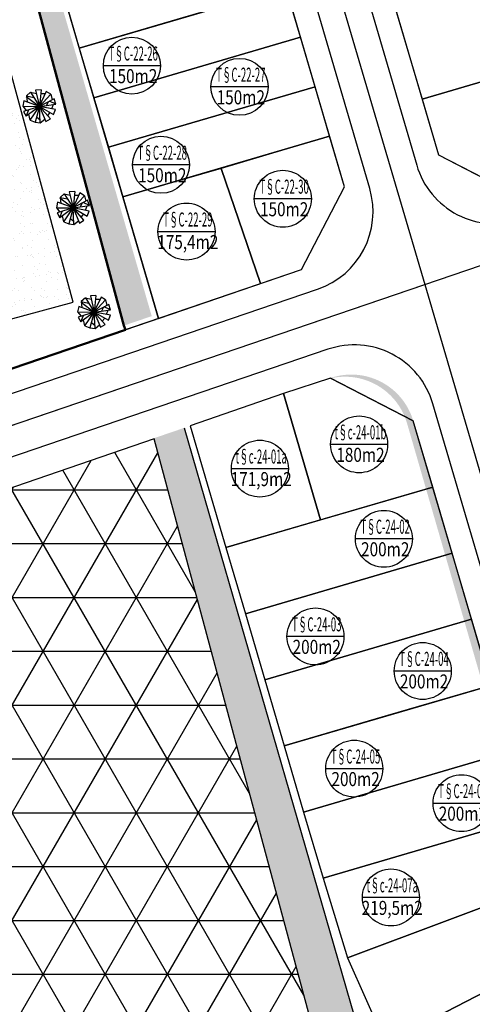
# Model space of a CAD drawing. Extents: x 538451 to 1110279, y 2312864 to 4642980.
# Drawn here: x 550955 to 551008, y 2313709 to 2313823 of the extents above; entities that cross this region are included whole.
import ezdxf
from ezdxf.enums import TextEntityAlignment as Align

# ---------------------------------------------------------------- set-up
doc = ezdxf.new("R2010")
doc.units = 0
doc.header["$MEASUREMENT"] = 0
doc.layers.get('0').update_dxf_attribs({"linetype": 'CONTINUOUS'})
for name, color, linetype in [('0000Chia lo 2013', 51, 'CONTINUOUS'), ('000Cac lo dat', 7, 'CONTINUOUS'), ('000Chia lo', 29, 'CONTINUOUS'), ('000Dat 200m2', 7, 'CONTINUOUS'), ('000Dat 300m2', 7, 'CONTINUOUS'), ('000Dat dien tich cac loai', 7, 'CONTINUOUS'), ('000Dat giao duc', 20, 'CONTINUOUS'), ('00Dat dau gia', 8, 'CONTINUOUS'), ('CAY', 96, 'CONTINUOUS'), ('CO', 114, 'CONTINUOUS'), ('ENTPLINETUYEN', 211, 'CONTINUOUS'), ('mepduong', 7, 'CONTINUOUS')]:
    doc.layers.add(name, color=color, linetype=linetype)
doc.layers.add('Net Dam', color=7, linetype='CONTINUOUS', lineweight=50)
doc.styles.add('AVANTH', font='Vhavan_0.ttf')
pattern_1 = [(0, (0.0152, 0.0868), (1.875, 1.08253175), [1.25, -2.5]), (120, (0.0152, 0.0868), (-1.8749999959, 1.0825317571), [1.25, -2.5]), (60, (0.0152, 0.0868), (4.1e-09, 2.1650635071), [-2.5, 1.25])]

# ---------------------------------------------------------------- blocks, each defined once
blk = doc.blocks.new('dien tich khac')
at = {"layer": '000Dat dien tich cac loai', "color": 7, "linetype": 'Continuous', "ltscale": 0.08}
blk.add_line((-3.31, 0), (3.31, 0), dxfattribs=at)
at = {"layer": '000Dat dien tich cac loai', "color": 7, "linetype": 'Continuous'}
blk.add_ellipse((0, -0.02), major_axis=(2.34, 2.34), ratio=1, start_param=6.283185306987907, end_param=12.56637061416749, dxfattribs=at)
at = {"layer": '000Dat dien tich cac loai', "color": 7, "linetype": 'Continuous', "style": 'AVANTH', "width": 0.8}
for p in [(0.15, 0.57), (0.15, -2.05)]:
    blk.add_attdef('KTSTRITHINH', text='', height=1.63, rotation=0.003, dxfattribs=at).set_placement(p, align=Align.CENTER)
blk = doc.blocks.new('200m2')
at = {"layer": '000Dat 200m2', "linetype": 'Continuous', "ltscale": 0.08}
blk.add_line((-4.72, 0), (4.72, 0), dxfattribs=at)
at = {"layer": '000Dat 200m2', "linetype": 'Continuous'}
blk.add_ellipse((0, -0.03), major_axis=(3.34, 3.34), ratio=1, start_param=6.283185306987907, end_param=12.56637061416749, dxfattribs=at)
at = {"layer": '000Dat 200m2', "linetype": 'Continuous', "style": 'AVANTH', "width": 0.8}
for p in [(0.22, 0.82), (0.22, -2.93)]:
    blk.add_attdef('KTSTRITHINH', text='', height=2.33, rotation=0.003, dxfattribs=at).set_placement(p, align=Align.CENTER)
blk = doc.blocks.new('cac loai dien tich khac')
at = {"layer": '000Dat dien tich cac loai', "linetype": 'Continuous', "ltscale": 0.08}
blk.add_line((-4.74, 0), (4.7, 0), dxfattribs=at)
at = {"layer": '000Dat dien tich cac loai', "linetype": 'Continuous'}
blk.add_ellipse((-0.02, -0.03), major_axis=(3.34, 3.34), ratio=1, start_param=6.283185306987907, end_param=12.56637061416749, dxfattribs=at)
at = {"layer": '000Dat dien tich cac loai', "linetype": 'Continuous', "style": 'AVANTH', "width": 0.8}
for p in [(0.2, 0.82), (0.2, -2.93)]:
    blk.add_attdef('KTSTRITHINH', text='', height=2.33, rotation=0.003, dxfattribs=at).set_placement(p, align=Align.CENTER)
blk = doc.blocks.new('Dat 300m2')
at = {"layer": '000Dat 300m2', "color": 7, "linetype": 'Continuous', "ltscale": 0.08}
blk.add_line((-3.31, 0), (3.31, 0), dxfattribs=at)
at = {"layer": '000Dat 300m2', "color": 7, "linetype": 'Continuous'}
blk.add_ellipse((0, -0.02), major_axis=(2.34, 2.34), ratio=1, start_param=5.497839, end_param=11.781024, dxfattribs=at)
at = {"layer": '000Dat 300m2', "color": 7, "linetype": 'Continuous', "style": 'AVANTH', "oblique": 360, "width": 0.8}
for p in [(0.15, 0.57), (0.15, -2.05)]:
    blk.add_attdef('KTSTRITHINH', text='', height=1.63, rotation=0.003, dxfattribs=at).set_placement(p, align=Align.CENTER)
blk = doc.blocks.new('A$C24595E69')
for p, q in [((172, 570), (91, 514)), ((172, 570), (293, 296)), ((172, 570), (273, 534)), ((368, 586), (270, 592)), ((270, 592), (345, 491)), ((293, 296), (270, 592)), ((293, 296), (368, 586)), ((456, 547), (293, 296)), ((456, 547), (355, 537)), ((527, 478), (456, 547)), ((91, 514), (33, 439)), ((33, 439), (293, 296)), ((33, 439), (46, 335)), ((159, 439), (81, 410)), ((293, 296), (91, 514)), ((293, 296), (527, 478)), ((570, 400), (293, 296)), ((576, 394), (478, 439)), ((576, 394), (485, 296)), ((592, 296), (576, 394)), ((293, 296), (0, 345)), ((0, 345), (0, 247)), ((0, 247), (293, 296)), ((293, 296), (33, 156)), ((101, 192), (78, 260)), ((91, 78), (293, 296)), ((293, 296), (172, 23)), ((270, 0), (293, 296)), ((456, 49), (293, 303)), ((293, 296), (368, 7)), ((527, 114), (293, 296)), ((576, 199), (293, 296)), ((592, 296), (293, 296)), ((592, 296), (517, 218)), ((527, 114), (576, 199)), ((33, 156), (91, 78)), ((140, 130), (192, 62)), ((172, 23), (277, 91)), ((172, 23), (270, 0)), ((238, 169), (277, 111)), ((368, 7), (273, 39)), ((368, 7), (456, 49)), ((478, 153), (433, 81))]:
    blk.add_line(p, q)
blk = doc.blocks.new('A$C5AF141BB')
at = {"layer": 'CO'}
h = blk.add_hatch(dxfattribs=at)
h.set_pattern_fill('AR-SAND', color=256, scale=1000, style=0)
h.set_pattern_definition([(37.5, (-1227609.5, -338408), (-62.9934, 1926.8238), [0, -1520, 0, -1700, 0, -1625]), (7.5, (-1227609.5, -338408), (1769.7767, 2822.146), [0, -820, 0, -1370, 0, -525]), (327.5, (-1228839.5, -338408), (3114.1419, 5.659), [0, -500, 0, -1800, 0, -2350]), (317.5, (-1228839.5, -338408), (3006.1266, 877.6756), [0, -250, 0, -1180, 0, -1350])])
h.paths.add_polyline_path([(104172, 36395), (118651, 40317), (110806, 69273), (96328, 65351)])
blk.add_lwpolyline([(104172, 36395), (118651, 40317), (110806, 69273), (96328, 65351)], close=True)
at = {"layer": 'Net Dam', "linetype": 'Continuous', "ltscale": 20}
for points in [[(104391, 112080), (124536, 37587), (124708, 37084)], [(104391, 112080), (124536, 37587), (124708, 37084)], [(10011, 35622), (14708, 7382), (22874, 2334), (124708, 37084)], [(10011, 35622), (14708, 7382), (22874, 2334), (124708, 37084)]]:
    blk.add_lwpolyline(points, dxfattribs=at)
at = {"layer": 'CAY', "color": 76, "xscale": 6.44815079987673, "yscale": 6.44815079987673, "zscale": 6.44815079987673, "rotation": 122.0718062273659}
for p in [(117344, 62467), (121248, 50671), (123702, 38581)]:
    blk.add_blockref('A$C24595E69', p, dxfattribs=at)

msp = doc.modelspace()

# ---------------------------------------------------------------- hatches: boundary and pattern name
at = {"layer": '000Chia lo', "linetype": 'Continuous'}
h = msp.add_hatch(dxfattribs=at)
h.set_pattern_fill('HONEY', color=8, scale=10, style=0)
h.set_pattern_definition(pattern_1)
h.paths.add_polyline_path([(550997.225, 2313924.762), (550996.076, 2313924.37), (551030.327, 2313809.263), (551033.646, 2313810.396)])
h.paths.add_polyline_path([(550920.113, 2313963.986), (550967.531, 2313787.824), (550970.761, 2313788.926)])
h.paths.add_polyline_path([(550859.394, 2313759.572), (550854.555, 2313779.776), (550854.92, 2313777.624), (550857.36, 2313759.662, 0.3752089), (550864.792, 2313753.172), (550864.792, 2313753.172, 0.0824368), (550867.215, 2313753.574), (550869.111, 2313754.221, -0.4419931)])
h = msp.add_hatch(dxfattribs=at)
h.set_pattern_fill('HONEY', color=8, scale=10, style=0)
h.set_pattern_definition(pattern_1)
h.paths.add_polyline_path([(550997.225, 2313924.762), (550996.076, 2313924.37), (551030.327, 2313809.263), (551033.646, 2313810.396)])
h.paths.add_polyline_path([(550920.113, 2313963.986), (550967.531, 2313787.824), (550970.761, 2313788.926)])
h.paths.add_polyline_path([(550859.394, 2313759.572), (550854.555, 2313779.776), (550854.92, 2313777.624), (550857.36, 2313759.662, 0.3752089), (550864.792, 2313753.172), (550864.792, 2313753.172, 0.0824368), (550867.215, 2313753.574), (550869.111, 2313754.221, -0.4419931)])
h = msp.add_hatch(dxfattribs=at)
h.set_pattern_fill('HONEY', color=8, scale=10, style=0)
h.set_pattern_definition(pattern_1)
h.paths.add_polyline_path([(550997.225, 2313924.762), (550996.076, 2313924.37), (551030.327, 2313809.263), (551033.646, 2313810.396)])
h.paths.add_polyline_path([(550920.113, 2313963.986), (550967.531, 2313787.824), (550970.761, 2313788.926)])
h.paths.add_polyline_path([(550859.394, 2313759.572), (550854.555, 2313779.776), (550854.92, 2313777.624), (550857.36, 2313759.662, 0.3752089), (550864.792, 2313753.172), (550864.792, 2313753.172, 0.0824368), (550867.215, 2313753.574), (550869.111, 2313754.221, -0.4419931)])
h = msp.add_hatch(dxfattribs=at)
h.set_pattern_fill('HONEY', color=8, scale=10, style=0)
h.set_pattern_definition(pattern_1)
h.paths.add_polyline_path([(551057.212, 2313736.395), (551037.743, 2313797.53), (551034.18, 2313796.313), (551052.646, 2313734.254), (551159.441, 2313567.165), (551163.313, 2313570.39)])
h.paths.add_polyline_path([(551018.196, 2313718.522), (551001.11, 2313776.752, 0.4270407), (550991.49, 2313781.738), (550990.761, 2313781.489, -0.4281592), (551000.389, 2313776.476), (551017.277, 2313718.104), (551129.622, 2313542.33), (551130.396, 2313542.975)])
edge = h.paths.add_edge_path()
edge.add_line((551016.593, 2313790.309), (551016.563, 2313790.251))
edge.add_arc((551019.747, 2313783.46), 7.5, 108.85069, 115.11732, ccw=False)
edge.add_line((551017.323, 2313790.558), (551016.593, 2313790.309))
h = msp.add_hatch(dxfattribs=at)
h.set_pattern_fill('HONEY', color=8, scale=10, style=0)
h.set_pattern_definition(pattern_1)
h.paths.add_polyline_path([(550812.802, 2313689.123), (550805.819, 2313719.329), (550804.693, 2313727.618, 0.3178372), (550800.69, 2313719.938), (550808.023, 2313687.6), (550827.768, 2313639.51), (550841.122, 2313614.8), (550885.178, 2313646.417), (550932.015, 2313680.031), (550998.246, 2313587.361), (550912.495, 2313525.85), (550988.517, 2313434.571, 0.418576), (550999.164, 2313433.68, -0.4170273), (550988.572, 2313434.856), (550918.147, 2313523.751), (551006.012, 2313586.778), (550933.168, 2313687.016), (550842.823, 2313622.17), (550832.293, 2313641.654)])
h.paths.add_polyline_path([(550994.266, 2313707.685), (550974.517, 2313775.944), (550971.048, 2313774.759), (550989.664, 2313705.601), (551106.386, 2313522.978), (551110.259, 2313526.204)])
at = {"layer": '000Dat giao duc', "linetype": 'Continuous'}
h = msp.add_hatch(dxfattribs=at)
h.set_pattern_fill('NET3', color=41, scale=50, style=0)
edge = h.paths.add_edge_path()
edge.add_line((550971.033, 2313774.672), (550864.562, 2313738.069))
edge.add_line((550864.562, 2313738.069), (550806.849, 2313728.254))
edge.add_arc((550808.129, 2313720.73), 7.632, 99.6516, 198.24314)
edge.add_line((550800.88, 2313718.341), (550808.007, 2313687.513))
edge.add_line((550808.007, 2313687.513), (550827.753, 2313639.423))
edge.add_line((550827.753, 2313639.423), (550841.107, 2313614.713))
edge.add_line((550841.107, 2313614.713), (550932, 2313679.944))
edge.add_line((550932, 2313679.944), (550998.231, 2313587.274))
edge.add_line((550998.231, 2313587.274), (550912.48, 2313525.763))
edge.add_line((550912.48, 2313525.763), (550988.557, 2313434.769))
edge.add_arc((550994.465, 2313439.709), 7.701, 219.89821, 308.2786)
edge.add_line((550999.236, 2313433.664), (551106.371, 2313522.892))
edge.add_line((551106.371, 2313522.892), (550989.649, 2313705.514))
edge.add_line((550989.649, 2313705.514), (550971.033, 2313774.672))
at = {"layer": '00Dat dau gia', "linetype": 'Continuous'}
h = msp.add_hatch(dxfattribs=at)
h.set_pattern_fill('ANSI31', color=256, scale=15, style=0)
h.paths.add_polyline_path([(551663.703, 2313423.54), (551662.678, 2313422.844), (551683.387, 2313416.576), (551696.527, 2313412.976), (551712.019, 2313442.888), (551710.616, 2313448.827), (551708.95, 2313446.484), (551708.67, 2313442.524), (551706.08, 2313439.524), (551703.35, 2313438.844), (551698.97, 2313430.034), (551699.32, 2313428.084), (551695.96, 2313423.964), (551687.79, 2313423.834), (551681.53, 2313426.704), (551678.47, 2313424.004), (551677.51, 2313421.554), (551674.045, 2313420.858), (551673.474, 2313420.958), (551673.229, 2313421.018), (551673.01, 2313421.093), (551672.755, 2313421.117), (551672.644, 2313421.17), (551672.519, 2313421.207), (551672.357, 2313421.273), (551672.202, 2313421.419), (551671.573, 2313421.706), (551670.428, 2313422.832), (551669.882, 2313423.162), (551669.487, 2313423.188), (551668.315, 2313423.305), (551666.243, 2313422.719)])
h.paths.add_polyline_path([(551579.597, 2313400.257), (551578.812, 2313396.43), (551578.897, 2313396.616)])
h.paths.add_polyline_path([(551598.709, 2313429.173), (551591.067, 2313425.609), (551593.417, 2313425.706), (551597.367, 2313426.366)])
h.paths.add_polyline_path([(551570.94, 2313379.484), (551570.999, 2313379.43), (551571.267, 2313379.966), (551576.65, 2313391.712)])
h.paths.add_polyline_path([(551616.25, 2313433.024), (551600.027, 2313429.492), (551603.647, 2313429.946), (551612.267, 2313430.706), (551619.567, 2313432.046), (551624.28, 2313433.259)])
edge = h.paths.add_edge_path()
edge.add_line((551032.387, 2313363.83), (551041.46, 2313373.734))
edge.add_line((551041.46, 2313373.734), (551039.04, 2313379.174))
edge.add_line((551039.04, 2313379.174), (551036.92, 2313380.774))
edge.add_line((551036.92, 2313380.774), (551030.56, 2313378.204))
edge.add_line((551030.56, 2313378.204), (551023.41, 2313381.014))
edge.add_line((551023.41, 2313381.014), (551021.63, 2313383.694))
edge.add_line((551021.63, 2313383.694), (551019.81, 2313389.444))
edge.add_line((551019.81, 2313389.444), (551019.79, 2313395.094))
edge.add_line((551019.79, 2313395.094), (551020.4, 2313405.664))
edge.add_line((551020.4, 2313405.664), (551017.24, 2313416.844))
edge.add_line((551017.24, 2313416.844), (551017.55, 2313418.764))
edge.add_line((551017.55, 2313418.764), (551019.22, 2313423.024))
edge.add_line((551019.22, 2313423.024), (551022.76, 2313427.984))
edge.add_line((551022.76, 2313427.984), (551025.61, 2313429.954))
edge.add_line((551025.61, 2313429.954), (551026.38, 2313429.914))
edge.add_line((551026.38, 2313429.914), (551031.17, 2313428.324))
edge.add_line((551031.17, 2313428.324), (551038.32, 2313421.244))
edge.add_line((551038.32, 2313421.244), (551039.13, 2313421.084))
edge.add_line((551039.13, 2313421.084), (551040.55, 2313419.624))
edge.add_line((551040.55, 2313419.624), (551043.79, 2313414.224))
edge.add_line((551043.79, 2313414.224), (551048.95, 2313413.994))
edge.add_line((551048.95, 2313413.994), (551052.25, 2313418.094))
edge.add_line((551052.25, 2313418.094), (551049.71, 2313421.494))
edge.add_line((551049.71, 2313421.494), (551049.24, 2313426.234))
edge.add_line((551049.24, 2313426.234), (551051.56, 2313430.494))
edge.add_line((551051.56, 2313430.494), (551051.93, 2313435.454))
edge.add_line((551051.93, 2313435.454), (551060.25, 2313440.984))
edge.add_line((551060.25, 2313440.984), (551063.66, 2313440.444))
edge.add_line((551063.66, 2313440.444), (551089.72, 2313443.894))
edge.add_line((551089.72, 2313443.894), (551113.62, 2313439.894))
edge.add_line((551113.62, 2313439.894), (551126.71, 2313427.164))
edge.add_line((551126.71, 2313427.164), (551126.75, 2313424.134))
edge.add_line((551126.75, 2313424.134), (551132.11, 2313418.374))
edge.add_line((551132.11, 2313418.374), (551138.08, 2313416.334))
edge.add_line((551138.08, 2313416.334), (551147.89, 2313410.244))
edge.add_line((551147.89, 2313410.244), (551159.77, 2313395.414))
edge.add_line((551159.77, 2313395.414), (551163.49, 2313394.744))
edge.add_line((551163.49, 2313394.744), (551168.45, 2313387.504))
edge.add_line((551168.45, 2313387.504), (551180.13, 2313389.754))
edge.add_line((551180.13, 2313389.754), (551188.39, 2313400.874))
edge.add_line((551188.39, 2313400.874), (551202.02, 2313405.624))
edge.add_line((551202.02, 2313405.624), (551214.17, 2313406.404))
edge.add_line((551214.17, 2313406.404), (551240.88, 2313384.674))
edge.add_line((551240.88, 2313384.674), (551275.73, 2313340.044))
edge.add_line((551275.73, 2313340.044), (551290.42, 2313337.014))
edge.add_line((551290.42, 2313337.014), (551307.76, 2313325.064))
edge.add_line((551307.76, 2313325.064), (551323.49, 2313319.884))
edge.add_line((551323.49, 2313319.884), (551339.47, 2313319.494))
edge.add_line((551339.47, 2313319.494), (551341.52, 2313318.004))
edge.add_line((551341.52, 2313318.004), (551344.65, 2313320.944))
edge.add_line((551344.65, 2313320.944), (551372.82, 2313294.674))
edge.add_line((551372.82, 2313294.674), (551383.96, 2313269.764))
edge.add_line((551383.96, 2313269.764), (551397.3, 2313244.804))
edge.add_line((551397.3, 2313244.804), (551413.33, 2313228.844))
edge.add_line((551413.33, 2313228.844), (551419.73, 2313224.244))
edge.add_line((551419.73, 2313224.244), (551421.67, 2313220.994))
edge.add_line((551421.67, 2313220.994), (551425.77, 2313215.724))
edge.add_line((551425.77, 2313215.724), (551427.99, 2313213.734))
edge.add_line((551427.99, 2313213.734), (551432.34, 2313212.504))
edge.add_line((551432.34, 2313212.504), (551438.27, 2313212.294))
edge.add_line((551438.27, 2313212.294), (551448.55, 2313214.244))
edge.add_line((551448.55, 2313214.244), (551456.18, 2313216.784))
edge.add_line((551456.18, 2313216.784), (551472.63, 2313225.684))
edge.add_line((551472.63, 2313225.684), (551475.99, 2313232.424))
edge.add_line((551475.99, 2313232.424), (551476.56, 2313235.794))
edge.add_line((551476.56, 2313235.794), (551476.54, 2313240.104))
edge.add_line((551476.54, 2313240.104), (551475.03, 2313244.714))
edge.add_line((551475.03, 2313244.714), (551472.08, 2313269.494))
edge.add_line((551472.08, 2313269.494), (551474.9, 2313277.344))
edge.add_line((551474.9, 2313277.344), (551483.26, 2313281.254))
edge.add_line((551483.26, 2313281.254), (551539.97, 2313285.134))
edge.add_line((551539.97, 2313285.134), (551549.33, 2313288.194))
edge.add_line((551549.33, 2313288.194), (551564.25, 2313289.964))
edge.add_line((551564.25, 2313289.964), (551574.24, 2313289.894))
edge.add_line((551574.24, 2313289.894), (551588.58, 2313293.064))
edge.add_line((551588.58, 2313293.064), (551602.9, 2313295.694))
edge.add_line((551602.9, 2313295.694), (551608.14, 2313302.214))
edge.add_line((551608.14, 2313302.214), (551608.68, 2313309.354))
edge.add_line((551608.68, 2313309.354), (551606.49, 2313315.434))
edge.add_line((551606.49, 2313315.434), (551580.54, 2313342.244))
edge.add_line((551580.54, 2313342.244), (551575.36, 2313347.954))
edge.add_line((551575.36, 2313347.954), (551568.29, 2313355.204))
edge.add_line((551568.29, 2313355.204), (551565.64, 2313357.584))
edge.add_line((551565.64, 2313357.584), (551556.87, 2313363.994))
edge.add_line((551556.87, 2313363.994), (551554.39, 2313367.064))
edge.add_line((551554.39, 2313367.064), (551549.84, 2313371.614))
edge.add_line((551549.84, 2313371.614), (551543.114, 2313375.676))
edge.add_arc((551546.992, 2313382.096), 7.5, 154.43932, 238.86869, ccw=False)
edge.add_line((551540.226, 2313385.332), (551565.201, 2313437.551))
edge.add_arc((551571.967, 2313434.314), 7.5, 103.29416, 154.439, ccw=False)
edge.add_line((551570.242, 2313441.614), (551656.808, 2313462.068))
edge.add_line((551656.808, 2313462.068), (551660.973, 2313462.635))
edge.add_line((551660.973, 2313462.635), (551665.474, 2313462.623))
edge.add_line((551665.474, 2313462.623), (551668.45, 2313461.964))
edge.add_line((551668.45, 2313461.964), (551677.38, 2313462.794))
edge.add_line((551677.38, 2313462.794), (551692.59, 2313455.584))
edge.add_line((551692.59, 2313455.584), (551703.81, 2313458.004))
edge.add_line((551703.81, 2313458.004), (551706.756, 2313465.163))
edge.add_line((551706.756, 2313465.163), (551689.605, 2313537.749))
edge.add_line((551689.605, 2313537.749), (551450.937, 2313481.356))
edge.add_line((551450.937, 2313481.356), (551390.884, 2313688.65))
edge.add_line((551390.884, 2313688.65), (551387.094, 2313703.962))
edge.add_line((551387.094, 2313703.962), (551381.133, 2313725.557))
edge.add_line((551381.133, 2313725.557), (551376.605, 2313740.536))
edge.add_line((551376.605, 2313740.536), (551349.071, 2313728.741))
edge.add_line((551349.071, 2313728.741), (551324.863, 2313718.185))
edge.add_line((551324.863, 2313718.185), (551306.147, 2313747.468))
edge.add_line((551306.147, 2313747.468), (551296.907, 2313761.934))
edge.add_line((551296.907, 2313761.934), (551277.771, 2313749.703))
edge.add_line((551277.771, 2313749.703), (551210.312, 2313706.587))
edge.add_line((551210.312, 2313706.587), (551160.282, 2313784.854))
edge.add_line((551160.282, 2313784.854), (551144.456, 2313833.895))
edge.add_line((551144.456, 2313833.895), (551062.11, 2313805.781))
edge.add_line((551062.11, 2313805.781), (551080.933, 2313747.456))
edge.add_line((551080.933, 2313747.456), (551137.548, 2313658.893))
edge.add_line((551137.548, 2313658.893), (551053.703, 2313605.304))
edge.add_line((551053.703, 2313605.304), (551059.162, 2313596.761))
edge.add_line((551059.162, 2313596.761), (551106.367, 2313522.904))
edge.add_line((551106.367, 2313522.904), (550984.461, 2313421.373))
edge.add_line((550984.461, 2313421.373), (551032.387, 2313363.83))

# ---------------------------------------------------------------- linework, layer by layer
at = {"layer": '0000Chia lo 2013', "linetype": 'Continuous', "flags": 128}
for points in [[(550972.657, 2313829.325), (550960.663, 2313825.806), (550962.352, 2313820.049), (550986.341, 2313827.088), (550984.651, 2313832.845)], [(551002.131, 2313814.118), (551026.12, 2313821.157), (551022.741, 2313832.671), (550998.752, 2313825.633)], [(550974.346, 2313823.568), (550962.352, 2313820.049), (550964.041, 2313814.291), (550988.03, 2313821.33), (550986.341, 2313827.088)], [(550976.036, 2313817.811), (550964.041, 2313814.291), (550965.731, 2313808.534), (550989.719, 2313815.573), (550988.03, 2313821.33)], [(551004.022, 2313807.672), (551012.618, 2313803.217), (551029.675, 2313809.04), (551026.12, 2313821.157), (551002.131, 2313814.118)], [(551018.615, 2313818.955), (551002.131, 2313814.118), (551004.022, 2313807.672), (551012.618, 2313803.217), (551022.266, 2313806.511)], [(550965.731, 2313808.534), (550967.42, 2313802.777), (550991.409, 2313809.816), (550989.719, 2313815.573)], [(550983.373, 2313792.704), (550988.143, 2313794.332), (550993.129, 2313803.952), (550991.409, 2313809.816), (550978.804, 2313806.088)], [(550971.559, 2313788.67), (550983.373, 2313792.704), (550978.804, 2313806.088), (550967.42, 2313802.777)], [(551001.11, 2313776.752), (550991.49, 2313781.738), (550986.054, 2313779.931), (550990.359, 2313765.26), (551003.363, 2313769.076)], [(550986.054, 2313779.931), (550975.223, 2313776.184), (550979.374, 2313762.037), (550990.359, 2313765.26)], [(551005.615, 2313761.4), (551003.363, 2313769.076), (550991.368, 2313765.557), (550979.374, 2313762.037), (550981.626, 2313754.361)], [(551007.867, 2313753.723), (551005.615, 2313761.4), (550993.621, 2313757.88), (550981.626, 2313754.361), (550983.879, 2313746.684)], [(551010.12, 2313746.047), (551007.867, 2313753.723), (550995.873, 2313750.204), (550983.879, 2313746.684), (550986.131, 2313739.008)], [(551012.372, 2313738.37), (551010.12, 2313746.047), (550998.126, 2313742.527), (550986.131, 2313739.008), (550988.384, 2313731.332)], [(551014.625, 2313730.694), (551012.372, 2313738.37), (551000.378, 2313734.851), (550988.384, 2313731.332), (550990.636, 2313723.655)], [(551014.625, 2313730.694), (550990.636, 2313723.655), (550993.479, 2313714.383), (551016.933, 2313723.172)], [(551016.933, 2313723.172), (550993.479, 2313714.383), (550997.883, 2313704.505), (551020.141, 2313715.975)], [(551023.872, 2313709.642), (551020.141, 2313715.975), (550997.883, 2313704.505), (551002.807, 2313696.178)]]:
    msp.add_lwpolyline(points, close=True, dxfattribs=at)
at = {"layer": '000Cac lo dat', "linetype": 'Continuous'}
for p, q in [((550956.714, 2313968.903), (551004.022, 2313807.672)), ((550956.714, 2313968.903), (551004.022, 2313807.672)), ((550956.714, 2313968.903), (551004.022, 2313807.672)), ((550956.714, 2313968.903), (551004.022, 2313807.672)), ((550993.129, 2313803.952), (550945.276, 2313967.037)), ((550971.559, 2313788.67), (550920.117, 2313963.988)), ((551004.022, 2313807.672), (551012.618, 2313803.217)), ((551004.022, 2313807.672), (551012.618, 2313803.217)), ((551004.022, 2313807.672), (551012.618, 2313803.217)), ((551004.022, 2313807.672), (551012.618, 2313803.217)), ((550988.143, 2313794.332), (550993.129, 2313803.952)), ((550865.904, 2313752.598), (550988.143, 2313794.332)), ((550991.49, 2313781.738), (551001.11, 2313776.752)), ((550991.49, 2313781.738), (551001.11, 2313776.752)), ((550991.49, 2313781.738), (551001.11, 2313776.752)), ((550991.49, 2313781.738), (551001.11, 2313776.752)), ((550991.49, 2313781.738), (551001.11, 2313776.752)), ((550991.49, 2313781.738), (551001.11, 2313776.752)), ((551012.389, 2313738.315), (551001.11, 2313776.752)), ((551012.389, 2313738.315), (551001.11, 2313776.752)), ((551012.389, 2313738.315), (551001.11, 2313776.752)), ((551012.389, 2313738.315), (551001.11, 2313776.752))]:
    msp.add_line(p, q, dxfattribs=at)
msp.add_lwpolyline([(550854.706, 2313778.089), (550857.716, 2313757.595), (550865.904, 2313752.598), (550988.143, 2313794.332), (550993.129, 2313803.952), (550945.276, 2313967.037), (550938.845, 2313970.382)], dxfattribs=at)
at = {"layer": '000Chia lo', "linetype": 'Continuous'}
for p, q in [((551002.131, 2313814.118), (551026.12, 2313821.157)), ((550989.719, 2313815.573), (550965.731, 2313808.534)), ((550986.054, 2313779.931), (550990.359, 2313765.26)), ((551003.363, 2313769.076), (550979.374, 2313762.037))]:
    msp.add_line(p, q, dxfattribs=at)
at = {"layer": '000Chia lo', "linetype": 'Continuous', "flags": 128}
msp.add_lwpolyline([(550920.113, 2313963.986), (550967.531, 2313787.824)], dxfattribs=at)
for points in [[(551026.12, 2313821.157), (551002.131, 2313814.118), (551004.022, 2313807.672), (551012.618, 2313803.217), (551029.675, 2313809.04)], [(550993.129, 2313803.952), (550991.409, 2313809.816), (550967.42, 2313802.777), (550971.559, 2313788.67), (550988.143, 2313794.332)], [(551001.11, 2313776.752), (550991.49, 2313781.738), (550986.054, 2313779.931), (550990.359, 2313765.26), (551003.363, 2313769.076)], [(550986.054, 2313779.931), (550975.223, 2313776.184), (550979.374, 2313762.037), (550990.359, 2313765.26)]]:
    msp.add_lwpolyline(points, close=True, dxfattribs=at)
at = {"layer": '000Chia lo', "color": 8, "linetype": 'Continuous', "flags": 128}
msp.add_lwpolyline([(550974.517, 2313775.944), (550994.266, 2313707.685), (551110.259, 2313526.204)], dxfattribs=at)
at = {"layer": '000Dat giao duc', "color": 54, "linetype": 'Continuous', "flags": 128}
msp.add_lwpolyline([(550971.033, 2313774.672), (550864.562, 2313738.069), (550806.849, 2313728.254, 0.4588471), (550800.88, 2313718.341), (550808.007, 2313687.513), (550827.753, 2313639.423), (550841.107, 2313614.713), (550932, 2313679.944), (550998.231, 2313587.274), (550912.48, 2313525.763), (550988.557, 2313434.769, 0.4059582), (550999.236, 2313433.664), (551106.371, 2313522.892), (550989.649, 2313705.514)], format="xyb", close=True, dxfattribs=at)
at = {"layer": 'ENTPLINETUYEN'}
for points in [[(550945.241, 2313986.836), (551002.445, 2313792.61)], [(550945.241, 2313986.836), (551002.445, 2313792.61)], [(550945.241, 2313986.836), (551002.445, 2313792.61)], [(550945.241, 2313986.836), (551002.445, 2313792.61)], [(550787.462, 2313731.885), (550853.965, 2313741.918), (550853.965, 2313741.918), (551320.671, 2313901.259)], [(550861.438, 2313744.469), (551002.445, 2313792.61)], [(550861.438, 2313744.469), (551002.445, 2313792.61)], [(551002.445, 2313792.61), (551019.468, 2313734.608)], [(551002.445, 2313792.61), (551019.468, 2313734.608)]]:
    msp.add_lwpolyline(points, dxfattribs=at)
at = {"layer": 'mepduong'}
for points in [[(551001.51, 2313806.466, 0.4270408), (551013.695, 2313800.151), (551053.216, 2313813.644, 0.4092917), (551059.187, 2313825.552), (551006.574, 2313988.581, 0.4191525), (550994.463, 2313994.654), (550965.634, 2313984.811), (550959.285, 2313982.643, 0.4015017), (550953.239, 2313970.978), (551001.51, 2313806.466)], [(551001.51, 2313806.466, 0.4270408), (551013.695, 2313800.151), (551053.216, 2313813.644, 0.4092917), (551059.187, 2313825.552), (551006.574, 2313988.581, 0.4191525), (550994.463, 2313994.654), (550965.634, 2313984.811), (550959.285, 2313982.643, 0.4015017), (550953.239, 2313970.978), (551001.51, 2313806.466)], [(551001.51, 2313806.466, 0.4270408), (551013.695, 2313800.151), (551053.216, 2313813.644, 0.4092917), (551059.187, 2313825.552), (551006.574, 2313988.581, 0.4191525), (550994.463, 2313994.654), (550965.634, 2313984.811), (550959.285, 2313982.643, 0.4015017), (550953.239, 2313970.978), (551001.51, 2313806.466)], [(551001.51, 2313806.466, 0.4270408), (551013.695, 2313800.151), (551053.216, 2313813.644, 0.4092917), (551059.187, 2313825.552), (551006.574, 2313988.581, 0.4191525), (550994.463, 2313994.654), (550965.634, 2313984.811), (550959.285, 2313982.643, 0.4015017), (550953.239, 2313970.978), (551001.51, 2313806.466)], [(550851.985, 2313777.69), (550854.906, 2313757.804, 0.4689418), (550867.375, 2313750.194), (550990.014, 2313792.065, 0.4015016), (550996.06, 2313803.73), (550947.789, 2313968.243, 0.4270407), (550935.603, 2313974.558), (550871.589, 2313952.703)], [(550851.985, 2313777.69), (550854.906, 2313757.804, 0.4689418), (550867.375, 2313750.194), (550990.014, 2313792.065, 0.4015016), (550996.06, 2313803.73), (550947.789, 2313968.243, 0.4270407), (550935.603, 2313974.558), (550871.589, 2313952.703)], [(550851.985, 2313777.69), (550854.906, 2313757.804, 0.4689418), (550867.375, 2313750.194), (550990.014, 2313792.065, 0.4015016), (550996.06, 2313803.73), (550947.789, 2313968.243, 0.4270407), (550935.603, 2313974.558), (550871.589, 2313952.703)], [(550851.985, 2313777.69), (550854.906, 2313757.804, 0.4689418), (550867.375, 2313750.194), (550990.014, 2313792.065, 0.4015016), (550996.06, 2313803.73), (550947.789, 2313968.243, 0.4270407), (550935.603, 2313974.558), (550871.589, 2313952.703)], [(551082.198, 2313623.493), (551031.585, 2313702.681, -0.0136425), (551025.469, 2313711.776, -0.0443455), (551017.887, 2313728.437, -0.013291), (551015.047, 2313739.023), (551003.387, 2313778.759, 0.4270408), (550991.202, 2313785.074), (550854.798, 2313738.504), (550806.034, 2313731.147, 0.4312845), (550798.155, 2313719.795), (550799.403, 2313713.874)], [(551082.198, 2313623.493), (551031.585, 2313702.681, -0.0136425), (551025.469, 2313711.776, -0.0443455), (551017.887, 2313728.437, -0.013291), (551015.047, 2313739.023), (551003.387, 2313778.759, 0.4270408), (550991.202, 2313785.074), (550854.798, 2313738.504), (550806.034, 2313731.147, 0.4312845), (550798.155, 2313719.795), (550799.403, 2313713.874)]]:
    msp.add_lwpolyline(points, format="xyb", dxfattribs=at)

# ---------------------------------------------------------------- block references
at = {"layer": '000Chia lo', "linetype": 'Continuous', "xscale": 0.0010000000474975, "yscale": 0.0010000000474975, "zscale": 0.0010000000474975}
msp.add_blockref('A$C5AF141BB', (550843.001, 2313750.233), dxfattribs=at)
at = {"layer": '000Dat 200m2', "linetype": 'Continuous'}
ref = msp.add_blockref('200m2', (550997.704, 2313763.087), dxfattribs=dict(at, xscale=0.6999999999534339, yscale=0.6999999999534339, zscale=0.6999999999534339))
ref.add_attrib('KTSTRITHINH', 'T§C-24-02', dxfattribs={"linetype": 'Continuous', "height": 1.6318, "rotation": 0.00297, "style": 'AVANTH', "width": 0.5}).set_placement((550997.856, 2313763.658), align=Align.CENTER)
ref.add_attrib('KTSTRITHINH', '200m2', dxfattribs={"linetype": 'Continuous', "height": 1.6318, "rotation": 0.00297, "style": 'AVANTH', "width": 0.8}).set_placement((550997.856, 2313761.036), align=Align.CENTER)
ref = msp.add_blockref('200m2', (550989.759, 2313751.748), dxfattribs=dict(at, xscale=0.6999999999534339, yscale=0.6999999999534339, zscale=0.6999999999534339))
ref.add_attrib('KTSTRITHINH', 'T§C-24-03', dxfattribs={"linetype": 'Continuous', "height": 1.6318, "rotation": 0.00297, "style": 'AVANTH', "width": 0.5}).set_placement((550989.912, 2313752.318), align=Align.CENTER)
ref.add_attrib('KTSTRITHINH', '200m2', dxfattribs={"linetype": 'Continuous', "height": 1.6318, "rotation": 0.00297, "style": 'AVANTH', "width": 0.8}).set_placement((550989.912, 2313749.697), align=Align.CENTER)
ref = msp.add_blockref('200m2', (551002.208, 2313747.735), dxfattribs=dict(at, xscale=0.6999999999534339, yscale=0.6999999999534339, zscale=0.6999999999534339))
ref.add_attrib('KTSTRITHINH', 'T§C-24-04', dxfattribs={"linetype": 'Continuous', "height": 1.6318, "rotation": 0.00297, "style": 'AVANTH', "width": 0.5}).set_placement((551002.361, 2313748.305), align=Align.CENTER)
ref.add_attrib('KTSTRITHINH', '200m2', dxfattribs={"linetype": 'Continuous', "height": 1.6318, "rotation": 0.00297, "style": 'AVANTH', "width": 0.8}).set_placement((551002.361, 2313745.684), align=Align.CENTER)
ref = msp.add_blockref('200m2', (550994.264, 2313736.395), dxfattribs=dict(at, xscale=0.6999999999534339, yscale=0.6999999999534339, zscale=0.6999999999534339))
ref.add_attrib('KTSTRITHINH', 'T§C-24-05', dxfattribs={"linetype": 'Continuous', "height": 1.6318, "rotation": 0.00297, "style": 'AVANTH', "width": 0.5}).set_placement((550994.417, 2313736.965), align=Align.CENTER)
ref.add_attrib('KTSTRITHINH', '200m2', dxfattribs={"linetype": 'Continuous', "height": 1.6318, "rotation": 0.00297, "style": 'AVANTH', "width": 0.8}).set_placement((550994.417, 2313734.344), align=Align.CENTER)
ref = msp.add_blockref('200m2', (551006.713, 2313732.382), dxfattribs=dict(at, xscale=0.6999999999534339, yscale=0.6999999999534339, zscale=0.6999999999534339))
ref.add_attrib('KTSTRITHINH', 'T§C-24-06', dxfattribs={"linetype": 'Continuous', "height": 1.6318, "rotation": 0.00297, "style": 'AVANTH', "width": 0.5}).set_placement((551006.866, 2313732.952), align=Align.CENTER)
ref.add_attrib('KTSTRITHINH', '200m2', dxfattribs={"linetype": 'Continuous', "height": 1.6318, "rotation": 0.00297, "style": 'AVANTH', "width": 0.8}).set_placement((551006.866, 2313730.331), align=Align.CENTER)
at = {"layer": '000Dat 300m2', "linetype": 'Continuous'}
ref = msp.add_blockref('Dat 300m2', (550968.454, 2313818.034), dxfattribs=at)
ref.add_attrib('KTSTRITHINH', 'T§C-22-26', dxfattribs={"color": 7, "linetype": 'Continuous', "height": 1.6318, "rotation": 0.00297, "style": 'AVANTH', "width": 0.5}).set_placement((550968.606, 2313818.605), align=Align.CENTER)
ref.add_attrib('KTSTRITHINH', '150m2', dxfattribs={"color": 7, "linetype": 'Continuous', "height": 1.6318, "rotation": 0.00297, "style": 'AVANTH', "width": 0.8}).set_placement((550968.606, 2313815.983), align=Align.CENTER)
ref = msp.add_blockref('Dat 300m2', (550980.947, 2313815.576), dxfattribs=at)
ref.add_attrib('KTSTRITHINH', 'T§C-22-27', dxfattribs={"color": 7, "linetype": 'Continuous', "height": 1.6318, "rotation": 0.00297, "style": 'AVANTH', "width": 0.5}).set_placement((550981.099, 2313816.147), align=Align.CENTER)
ref.add_attrib('KTSTRITHINH', '150m2', dxfattribs={"color": 7, "linetype": 'Continuous', "height": 1.6318, "rotation": 0.00297, "style": 'AVANTH', "width": 0.8}).set_placement((550981.099, 2313813.525), align=Align.CENTER)
ref = msp.add_blockref('Dat 300m2', (550971.832, 2313806.52), dxfattribs=at)
ref.add_attrib('KTSTRITHINH', 'T§C-22-28', dxfattribs={"color": 7, "linetype": 'Continuous', "height": 1.6318, "rotation": 0.00297, "style": 'AVANTH', "width": 0.5}).set_placement((550971.985, 2313807.09), align=Align.CENTER)
ref.add_attrib('KTSTRITHINH', '150m2', dxfattribs={"color": 7, "linetype": 'Continuous', "height": 1.6318, "rotation": 0.00297, "style": 'AVANTH', "width": 0.8}).set_placement((550971.985, 2313804.469), align=Align.CENTER)
at = {"layer": '000Dat dien tich cac loai', "linetype": 'Continuous'}
ref = msp.add_blockref('dien tich khac', (550985.975, 2313802.576), dxfattribs=at)
ref.add_attrib('KTSTRITHINH', 'T§C-22-30', dxfattribs={"color": 7, "linetype": 'Continuous', "height": 1.6318, "rotation": 0.00297, "style": 'AVANTH', "width": 0.5}).set_placement((550986.127, 2313803.147), align=Align.CENTER)
ref.add_attrib('KTSTRITHINH', '150m2', dxfattribs={"color": 7, "linetype": 'Continuous', "height": 1.6318, "rotation": 0.00297, "style": 'AVANTH', "width": 0.8}).set_placement((550986.127, 2313800.525), align=Align.CENTER)
ref = msp.add_blockref('dien tich khac', (550974.796, 2313798.76), dxfattribs=at)
ref.add_attrib('KTSTRITHINH', 'T§C-22-29', dxfattribs={"color": 7, "linetype": 'Continuous', "height": 1.6318, "rotation": 0.00297, "style": 'AVANTH', "width": 0.5}).set_placement((550974.949, 2313799.331), align=Align.CENTER)
ref.add_attrib('KTSTRITHINH', '175,4m2', dxfattribs={"color": 7, "linetype": 'Continuous', "height": 1.6318, "rotation": 0.00297, "style": 'AVANTH', "width": 0.8}).set_placement((550974.949, 2313796.709), align=Align.CENTER)
ref = msp.add_blockref('cac loai dien tich khac', (550994.845, 2313774.054), dxfattribs=dict(at, xscale=0.6999999999534339, yscale=0.6999999999534339, zscale=0.6999999999534339))
ref.add_attrib('KTSTRITHINH', 't§c-24-01b', dxfattribs={"linetype": 'Continuous', "height": 1.6318, "rotation": 0.00297, "style": 'AVANTH', "width": 0.5}).set_placement((550994.983, 2313774.625), align=Align.CENTER)
ref.add_attrib('KTSTRITHINH', '180m2', dxfattribs={"linetype": 'Continuous', "height": 1.6318, "rotation": 0.00297, "style": 'AVANTH', "width": 0.8}).set_placement((550994.983, 2313772.003), align=Align.CENTER)
ref = msp.add_blockref('cac loai dien tich khac', (550983.326, 2313771.234), dxfattribs=dict(at, xscale=0.6999999999534339, yscale=0.6999999999534339, zscale=0.6999999999534339))
ref.add_attrib('KTSTRITHINH', 't§c-24-01a', dxfattribs={"linetype": 'Continuous', "height": 1.6318, "rotation": 0.00297, "style": 'AVANTH', "width": 0.5}).set_placement((550983.465, 2313771.804), align=Align.CENTER)
ref.add_attrib('KTSTRITHINH', '171,9m2', dxfattribs={"linetype": 'Continuous', "height": 1.6318, "rotation": 0.00297, "style": 'AVANTH', "width": 0.8}).set_placement((550983.465, 2313769.183), align=Align.CENTER)
ref = msp.add_blockref('cac loai dien tich khac', (550998.534, 2313721.436), dxfattribs=dict(at, xscale=0.6999999999534339, yscale=0.6999999999534339, zscale=0.6999999999534339))
ref.add_attrib('KTSTRITHINH', 't§c-24-07a', dxfattribs={"linetype": 'Continuous', "height": 1.6318, "rotation": 0.00297, "style": 'AVANTH', "width": 0.5}).set_placement((550998.673, 2313722.006), align=Align.CENTER)
ref.add_attrib('KTSTRITHINH', '219,5m2', dxfattribs={"linetype": 'Continuous', "height": 1.6318, "rotation": 0.00297, "style": 'AVANTH', "width": 0.8}).set_placement((550998.673, 2313719.385), align=Align.CENTER)

doc.saveas('drawing.dxf')
